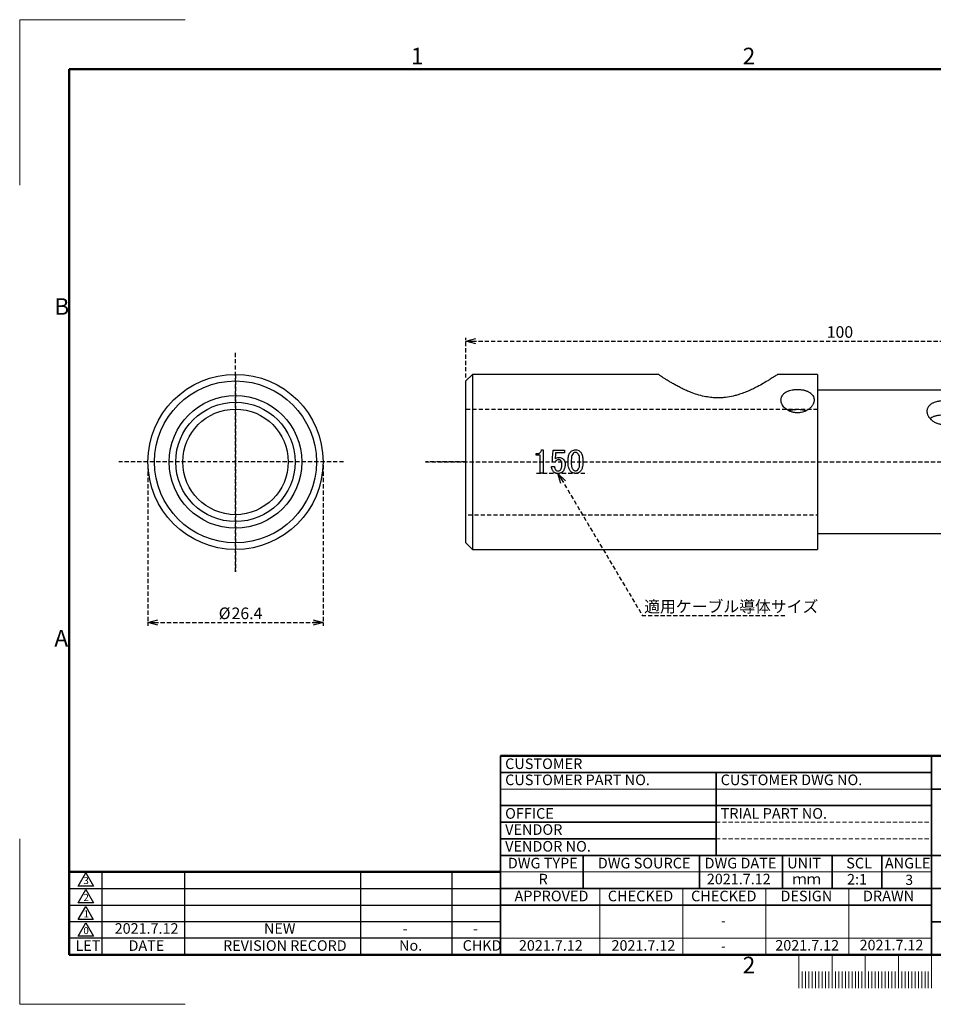
# Model space of a CAD drawing. Units: millimetres. Extents: x 0 to 420, y 0 to 297.
# Drawn here: x 0 to 276, y 0 to 297 of the extents above; entities that cross this region are included whole.
import ezdxf

# ---------------------------------------------------------------- set-up
doc = ezdxf.new("R2010")
doc.units = ezdxf.units.MM
doc.linetypes.add('HIDDEN', pattern=[1.905, 1.27, -0.635])
for name, color, linetype in [('FORMAT', 7, 'Continuous'), ('灰', 9, 'Continuous'), ('破線', 7, 'HIDDEN')]:
    doc.layers.add(name, color=color, linetype=linetype)
doc.layers.add('太線灰', color=9, linetype='Continuous', lineweight=50)
doc.styles.add('SLDTEXTSTYLE12', font='TXT', dxfattribs={"width": 0.719248, "bigfont": 'bigfont'})
doc.styles.add('SLDTEXTSTYLE13', font='TXT', dxfattribs={"width": 0.812107, "bigfont": 'bigfont'})
doc.styles.add('SLDTEXTSTYLE14', font='TXT', dxfattribs={"width": 0.770623, "bigfont": 'bigfont'})
doc.styles.add('SLDTEXTSTYLE15', font='TXT', dxfattribs={"width": 0.797342, "bigfont": 'bigfont'})
doc.styles.add('SLDTEXTSTYLE16', font='TXT', dxfattribs={"width": 0.858373, "bigfont": 'bigfont'})
doc.styles.add('SLDTEXTSTYLE17', font='TXT', dxfattribs={"width": 0.821335, "bigfont": 'bigfont'})
doc.styles.add('SLDTEXTSTYLE18', font='TXT', dxfattribs={"width": 0.791077, "bigfont": 'bigfont'})
doc.styles.add('SLDTEXTSTYLE19', font='TXT', dxfattribs={"width": 0.759935, "bigfont": 'bigfont'})
doc.styles.add('SLDTEXTSTYLE20', font='TXT', dxfattribs={"width": 0.77906, "bigfont": 'bigfont'})
doc.styles.add('SLDTEXTSTYLE21', font='TXT', dxfattribs={"width": 0.725154, "bigfont": 'bigfont'})
doc.styles.add('SLDTEXTSTYLE22', font='TXT', dxfattribs={"width": 0.818013, "bigfont": 'bigfont'})
doc.styles.add('SLDTEXTSTYLE23', font='TXT', dxfattribs={"width": 0.721873, "bigfont": 'bigfont'})
doc.styles.add('SLDTEXTSTYLE24', font='TXT', dxfattribs={"width": 0.833925, "bigfont": 'bigfont'})
doc.styles.add('SLDTEXTSTYLE25', font='TXT', dxfattribs={"width": 0.756683, "bigfont": 'bigfont'})
doc.styles.add('SLDTEXTSTYLE3', font='TXT', dxfattribs={"width": 0.84, "bigfont": 'bigfont'})
doc.styles.add('SLDTEXTSTYLE4', font='TXT', dxfattribs={"width": 0.7, "bigfont": 'bigfont'})
doc.styles.add('SLDTEXTSTYLE5', font='TXT', dxfattribs={"width": 0.466667, "bigfont": 'bigfont'})
doc.styles.add('SLDTEXTSTYLE6', font='TXT', dxfattribs={"width": 0.828854, "bigfont": 'bigfont'})
doc.styles.get("Standard").update_dxf_attribs({"font": 'txt', "bigfont": 'bigfont'})
doc.dimstyles.new('SLDDIMSTYLE0', dxfattribs={"dimtxt": 3.5, "dimasz": 3, "dimexe": 0, "dimexo": 0.0625, "dimgap": 0.875, "dimtad": 1, "dimlfac": 0.5, "dimrnd": 1e-09, "dimzin": 12, "dimdsep": 46, "dimtxsty": 'SLDTEXTSTYLE4', "dimblk1": 'OPEN30', "dimblk2": 'OPEN30', "dimsah": 1, "dimcen": 0.09, "dimadec": 0, "dimazin": 3, "dimtfac": 1, "dimtofl": 0, "dimtmove": 0, "dimatfit": 3, "dimldrblk": 'OPEN30', "dimfxl": 1, "dimfrac": 2, "dimtolj": 1, "dimtzin": 12, "dimarcsym": 0})
doc.dimstyles.new('SLDDIMSTYLE1', dxfattribs={"dimtxt": 0.18, "dimasz": 3, "dimexe": 0, "dimexo": 0.0625, "dimgap": 0, "dimtad": 0, "dimtih": 1, "dimtoh": 1, "dimdec": 0, "dimrnd": 1e-09, "dimzin": 0, "dimdsep": 46, "dimtxsty": 'Standard', "dimblk1": 'OPEN30', "dimblk2": 'OPEN30', "dimsah": 1, "dimcen": 0.09, "dimadec": 0, "dimazin": 0, "dimtfac": 3, "dimtdec": 0, "dimtofl": 0, "dimtmove": 0, "dimatfit": 3, "dimldrblk": 'OPEN30', "dimfxl": 1, "dimfrac": 2, "dimtolj": 1, "dimtzin": 0, "dimarcsym": 0})

# ---------------------------------------------------------------- blocks, each defined once
blk = doc.blocks.new('SW_NOTE_0')
at = {"layer": 'FORMAT', "color": 0}
for p, q in [((-1.63, 0), (0.69, 4.02)), ((0.69, 4.02), (3.02, 0)), ((3.02, 0), (-1.63, 0))]:
    blk.add_line(p, q, dxfattribs=at)
at = {"layer": 'FORMAT', "color": 0, "insert": (0, 2.73), "char_height": 2.12, "attachment_point": 1, "style": 'SLDTEXTSTYLE4'}
blk.add_mtext('0', dxfattribs=at)
blk = doc.blocks.new('SW_NOTE_1')
at = {"layer": 'FORMAT', "color": 0}
for p, q in [((-1.63, 0), (0.65, 3.95)), ((0.65, 3.95), (2.94, 0)), ((2.94, 0), (-1.63, 0))]:
    blk.add_line(p, q, dxfattribs=at)
at = {"layer": 'FORMAT', "color": 0, "insert": (0, 2.73), "char_height": 2.12, "attachment_point": 1, "style": 'SLDTEXTSTYLE4'}
blk.add_mtext('1', dxfattribs=at)
blk = doc.blocks.new('SW_NOTE_2')
at = {"layer": 'FORMAT', "color": 0}
for p, q in [((-1.63, 0), (0.69, 4.01)), ((0.69, 4.01), (3, 0)), ((3, 0), (-1.63, 0))]:
    blk.add_line(p, q, dxfattribs=at)
at = {"layer": 'FORMAT', "color": 0, "insert": (0, 2.73), "char_height": 2.12, "attachment_point": 1, "style": 'SLDTEXTSTYLE4'}
blk.add_mtext('2', dxfattribs=at)
blk = doc.blocks.new('SW_NOTE_3')
at = {"layer": 'FORMAT', "color": 0}
for p, q in [((-1.63, 0), (0.69, 4.01)), ((0.69, 4.01), (3, 0)), ((3, 0), (-1.63, 0))]:
    blk.add_line(p, q, dxfattribs=at)
at = {"layer": 'FORMAT', "color": 0, "insert": (0, 2.73), "char_height": 2.12, "attachment_point": 1, "style": 'SLDTEXTSTYLE4'}
blk.add_mtext('3', dxfattribs=at)
blk = doc.blocks.new('_OPEN30')
at = {"color": 0, "linetype": 'ByBlock', "lineweight": -2}
for p, q in [((-1, 0.267949), (0, 0)), ((0, 0), (-1, -0.267949)), ((0, 0), (-1, 0))]:
    blk.add_line(p, q, dxfattribs=at)
blk = doc.blocks.new('_D')
at = {"layer": '破線'}
for p, q in [((38.75, 162.6), (38.75, 114.2)), ((91.55, 162.6), (91.55, 114.2)), ((38.75, 115.2), (91.55, 115.2))]:
    blk.add_line(p, q, dxfattribs=at)
at = {"layer": '破線', "xscale": 3, "yscale": 3, "rotation": 180}
blk.add_blockref('_OPEN30', (38.75, 115.2, -98), dxfattribs=at)
at = {"layer": '破線', "xscale": 3, "yscale": 3}
blk.add_blockref('_OPEN30', (91.55, 115.2, -98), dxfattribs=at)
at = {"layer": '破線', "char_height": 3.5, "attachment_point": 1, "style": 'SLDTEXTSTYLE4'}
for s, insert in [('%%c', (60.1, 119.71)), ('26.4', (63.97, 119.71))]:
    blk.add_mtext(s, dxfattribs=dict(at, insert=insert))
blk = doc.blocks.new('_D_1')
at = {"layer": '破線'}
for p, q in [((134.58, 189), (134.58, 201)), ((134.58, 200), (334.58, 200)), ((334.58, 184.2), (334.58, 201))]:
    blk.add_line(p, q, dxfattribs=at)
at = {"layer": '破線', "xscale": 3, "yscale": 3, "rotation": 180}
blk.add_blockref('_OPEN30', (134.58, 200, 7.29), dxfattribs=at)
at = {"layer": '破線', "xscale": 3, "yscale": 3}
blk.add_blockref('_OPEN30', (334.58, 200, 7.29), dxfattribs=at)
at = {"layer": '破線', "insert": (243.38, 204.51), "char_height": 3.5, "attachment_point": 1, "style": 'SLDTEXTSTYLE4'}
blk.add_mtext('100', dxfattribs=at)
blk = doc.blocks.new('SW_NOTE_4')
at = {"layer": '破線', "color": 0}
blk.add_line((42.92, 0), (0, 0), dxfattribs=at)
at = {"layer": '破線', "color": 0, "insert": (0.47, 4.54), "char_height": 3.5, "attachment_point": 1, "style": 'SLDTEXTSTYLE4'}
blk.add_mtext('適用ケーブル導体サイズ', dxfattribs=at)

msp = doc.modelspace()

# ---------------------------------------------------------------- linework, layer by layer
at = {"color": 7, "linetype": 'Continuous', "lineweight": 18}
for p, q in [((0.1, 296.9), (0.1, 247)), ((0.1, 296.9), (50, 296.9)), ((145, 65), (275, 65)), ((0.1, 50), (0.1, 0.1)), ((145, 40), (275, 40)), ((175, 15), (175, 35)), ((200, 15), (200, 35)), ((225, 15), (225, 35)), ((250, 15), (250, 35)), ((145, 20), (275, 20)), ((235, 5), (235, 15)), ((245, 5), (245, 15)), ((255, 5), (255, 15)), ((265, 5), (265, 15)), ((275, 5), (275, 15)), ((236, 5), (236, 10)), ((237, 5), (237, 10)), ((238, 5), (238, 10)), ((239, 5), (239, 10)), ((240, 5), (240, 10)), ((241, 5), (241, 10)), ((242, 5), (242, 10)), ((243, 5), (243, 10)), ((244, 5), (244, 10)), ((246, 5), (246, 10)), ((247, 5), (247, 10)), ((248, 5), (248, 10)), ((249, 5), (249, 10)), ((250, 5), (250, 10)), ((251, 5), (251, 10)), ((252, 5), (252, 10)), ((253, 5), (253, 10)), ((254, 5), (254, 10)), ((256, 5), (256, 10)), ((257, 5), (257, 10)), ((258, 5), (258, 10)), ((259, 5), (259, 10)), ((260, 5), (260, 10)), ((261, 5), (261, 10)), ((262, 5), (262, 10)), ((263, 5), (263, 10)), ((264, 5), (264, 10)), ((266, 5), (266, 10)), ((267, 5), (267, 10)), ((268, 5), (268, 10)), ((269, 5), (269, 10)), ((270, 5), (270, 10)), ((271, 5), (271, 10)), ((272, 5), (272, 10)), ((273, 5), (273, 10)), ((274, 5), (274, 10)), ((0.1, 0.1), (50, 0.1))]:
    msp.add_line(p, q, dxfattribs=at)
at = {"color": 7, "linetype": 'Continuous', "lineweight": 50}
for p, q in [((15, 282), (15, 15)), ((15, 282), (404.9, 282)), ((145, 75), (404.9, 75)), ((15, 15), (404.9, 15))]:
    msp.add_line(p, q, dxfattribs=at)
at = {"color": 7, "linetype": 'Continuous', "lineweight": 25}
for p, q in [((136.583, 189.995), (134.583, 187.995)), ((192.601, 189.995), (136.583, 189.995)), ((136.583, 189.995), (136.583, 163.595)), ((240.583, 189.995), (228.583, 189.995)), ((240.583, 189.995), (240.583, 137.195)), ((134.583, 163.595), (134.583, 187.995)), ((286.583, 185.195), (240.583, 185.195)), ((157.417, 167.242), (157.904, 167.242)), ((157.904, 167.242), (157.904, 160.229)), ((160.863, 167.121), (164.35, 167.121)), ((160.863, 166.959), (160.863, 167.121)), ((161.634, 166.354), (161.634, 166.229)), ((164.35, 166.354), (161.634, 166.354)), ((164.35, 167.121), (164.35, 166.354)), ((134.583, 139.195), (134.583, 163.595)), ((136.583, 163.595), (136.583, 137.195)), ((155.755, 166.107), (156.12, 166.107)), ((155.755, 165.628), (155.755, 166.107)), ((156.944, 165.628), (155.755, 165.628)), ((156.944, 160.229), (156.944, 165.628)), ((161.431, 163.553), (160.62, 163.553)), ((165.404, 163.27), (165.404, 164.08)), ((166.377, 164.161), (166.377, 163.229)), ((168.89, 163.229), (168.89, 164.161)), ((169.863, 164.08), (169.863, 163.27)), ((160.377, 162.215), (161.309, 162.215)), ((157.904, 160.229), (156.944, 160.229)), ((240.583, 141.995), (286.583, 141.995)), ((134.583, 139.195), (136.583, 137.195)), ((136.583, 137.195), (240.583, 137.195))]:
    msp.add_line(p, q, dxfattribs=at)
at = {"color": 7, "linetype": 'Continuous', "lineweight": 35}
for p, q in [((145, 15), (145, 75)), ((275, 15), (275, 75)), ((145, 70), (275, 70)), ((210, 70), (210, 45)), ((275, 65), (404.9, 65)), ((145, 60), (275, 60)), ((145, 55), (210, 55)), ((145, 50), (210, 50)), ((145, 45), (275, 45)), ((170, 35), (170, 45)), ((205, 35), (205, 45)), ((230, 35), (230, 45)), ((245, 35), (245, 45)), ((260, 35), (260, 45)), ((275, 45), (404.9, 45)), ((145, 35), (275, 35)), ((275, 35), (404.9, 35)), ((145, 30), (275, 30)), ((275, 25), (404.9, 25))]:
    msp.add_line(p, q, dxfattribs=at)
at = {"color": 7, "linetype": 'HIDDEN', "lineweight": 18}
for p, q in [((210, 55), (275, 55)), ((210, 50), (275, 50))]:
    msp.add_line(p, q, dxfattribs=at)
at = {"color": 7, "linetype": 'Continuous', "lineweight": 25, "flags": 128}
msp.add_lwpolyline([(160.661, 163.837), (160.728, 164.88), (160.796, 165.921), (160.863, 166.959)], dxfattribs=at)
at = {"color": 7, "linetype": 'Continuous', "lineweight": 25}
for radius in [26.4, 24.4, 20, 18, 15.9]:
    msp.add_circle((65.146, 163.595), radius, dxfattribs=at)
for points, knots in [([(228.583, 189.995), (228.558, 189.978), (228.459, 189.911), (228.195, 189.731), (227.68, 189.386), (227.025, 188.956), (226.288, 188.485), (225.276, 187.855), (223.82, 186.993), (222.177, 186.105), (220.675, 185.376), (219.345, 184.79), (217.897, 184.229), (216.487, 183.776), (214.823, 183.344), (213.287, 183.069), (211.623, 182.92), (210.234, 182.891), (208.647, 182.981), (206.843, 183.235), (204.86, 183.705), (203.023, 184.314), (201.451, 184.946), (200.133, 185.544), (198.888, 186.164), (197.737, 186.784), (196.707, 187.371), (195.769, 187.931), (194.905, 188.467), (194.094, 188.985), (193.244, 189.548), (192.997, 189.713), (192.547, 190.02), (192.597, 189.985), (192.601, 189.983)], [0, 0, 0, 0, 0.0022838, 0.0091829, 0.0243767, 0.0496099, 0.0690193, 0.0911699, 0.1406688, 0.1982459, 0.2337501, 0.2681421, 0.3092782, 0.3523015, 0.3811244, 0.4406153, 0.471167, 0.5086853, 0.5466206, 0.592425, 0.6476489, 0.7020152, 0.7400773, 0.7770198, 0.8125467, 0.8462863, 0.8768944, 0.9029792, 0.9300203, 0.9535035, 0.9799626, 0.9957008, 0.9996598, 1, 1, 1, 1]), ([(235.814, 185.372), (235.404, 185.414), (234.722, 185.485), (233.897, 185.441), (233.352, 185.376), (232.824, 185.285), (232.316, 185.156), (231.835, 184.986), (231.39, 184.795), (230.978, 184.565), (230.612, 184.294), (230.369, 184.076), (230.156, 183.842), (229.974, 183.594), (229.824, 183.329), (229.672, 182.964), (229.589, 182.576), (229.578, 182.182), (229.615, 181.778), (229.723, 181.376), (229.891, 180.988), (230.109, 180.595), (230.388, 180.223), (230.717, 179.879), (231.093, 179.544), (231.517, 179.247), (231.98, 178.992), (232.351, 178.824), (232.737, 178.681), (233.134, 178.564), (233.547, 178.475), (234.101, 178.397), (234.661, 178.379), (235.216, 178.418), (235.761, 178.496), (236.292, 178.63), (236.798, 178.817), (237.28, 179.034), (237.731, 179.3), (238.142, 179.608), (238.425, 179.856), (238.681, 180.119), (238.908, 180.395), (239.107, 180.686), (239.323, 181.075), (239.478, 181.481), (239.562, 181.892), (239.596, 182.29), (239.56, 182.684), (239.455, 183.058), (239.304, 183.42), (239.086, 183.757), (238.813, 184.06), (238.49, 184.353), (238.115, 184.609), (237.699, 184.827), (237.359, 184.975), (236.999, 185.104), (236.622, 185.213), (236.226, 185.306), (235.953, 185.35), (235.814, 185.372)], [0, 0, 0, 0, 0.0456942, 0.0760406, 0.0914195, 0.1066869, 0.1354469, 0.1494896, 0.1633092, 0.1891608, 0.2016177, 0.2138289, 0.2253336, 0.2366932, 0.2478919, 0.2590974, 0.2804668, 0.2914586, 0.3028143, 0.3253585, 0.3372869, 0.3497487, 0.3751731, 0.3886024, 0.4025624, 0.4310317, 0.4458854, 0.4611915, 0.4761718, 0.4915309, 0.5071301, 0.5230579, 0.5536132, 0.5691126, 0.5847869, 0.6146805, 0.6296321, 0.6446049, 0.6733627, 0.6875422, 0.7016036, 0.7150274, 0.7282871, 0.7412672, 0.7540503, 0.7776508, 0.7891586, 0.8005732, 0.8218758, 0.8326169, 0.8435787, 0.8653367, 0.8767968, 0.8887843, 0.9136532, 0.9269356, 0.9408619, 0.9548411, 0.9693046, 0.9844434, 1, 1, 1, 1]), ([(278.245, 181.983), (278.358, 181.986), (278.607, 181.992), (279.129, 181.98), (279.674, 181.932), (280.206, 181.845), (280.713, 181.737), (281.198, 181.592), (281.655, 181.406), (281.973, 181.25), (282.267, 181.076), (282.54, 180.883), (282.936, 180.542), (283.256, 180.127), (283.453, 179.668), (283.533, 179.387), (283.578, 179.1), (283.588, 178.802), (283.562, 178.502), (283.46, 177.987), (283.242, 177.489), (282.874, 176.926), (282.562, 176.561), (282.202, 176.227), (281.901, 175.987), (281.576, 175.766), (281.226, 175.564), (280.857, 175.386), (280.472, 175.235), (280.075, 175.111), (279.662, 175.016), (279.244, 174.951), (278.688, 174.908), (278.132, 174.924), (277.586, 175.001), (276.925, 175.143), (276.293, 175.376), (275.598, 175.753), (275.172, 176.049), (274.697, 176.465), (274.366, 176.831), (274.091, 177.227), (273.919, 177.528), (273.782, 177.833), (273.68, 178.138), (273.612, 178.447), (273.58, 178.75), (273.585, 179.141), (273.658, 179.522), (273.8, 179.877), (274.035, 180.311), (274.38, 180.691), (274.794, 181.006), (275.079, 181.186), (275.391, 181.35), (275.844, 181.548), (276.334, 181.705), (276.85, 181.824), (277.228, 181.89), (277.694, 181.952), (278.024, 181.971), (278.245, 181.983)], [0, 0, 0, 0, 0.0125042, 0.0276382, 0.0579673, 0.0731273, 0.0875056, 0.1155125, 0.1291554, 0.1421549, 0.1547881, 0.1671031, 0.1791613, 0.2127804, 0.2239165, 0.2344643, 0.2451491, 0.2561041, 0.26746, 0.2785186, 0.3142418, 0.3267801, 0.3531866, 0.3671549, 0.3813127, 0.3958428, 0.4107762, 0.4261482, 0.441262, 0.4566333, 0.4722961, 0.4882868, 0.503447, 0.5341573, 0.5497872, 0.5646431, 0.6092245, 0.6237452, 0.6524015, 0.6665864, 0.6937403, 0.7069739, 0.7200056, 0.7321463, 0.7440088, 0.755657, 0.7671703, 0.777815, 0.798936, 0.8097032, 0.8201963, 0.8535943, 0.8655066, 0.877931, 0.8909432, 0.9046121, 0.9327905, 0.9478569, 0.96338, 0.9754027, 1, 1, 1, 1]), ([(234.583, 179.358), (234.312, 179.352), (233.905, 179.342), (233.366, 179.285), (232.847, 179.206), (232.392, 179.109), (232.08, 179.008), (232.009, 178.985)], [0, 0, 0, 0, 0.3113882, 0.4672411, 0.6228202, 0.9146545, 1, 1, 1, 1]), ([(237.16, 178.986), (237.051, 179.019), (236.814, 179.092), (236.435, 179.179), (235.932, 179.27), (235.312, 179.342), (234.829, 179.352), (234.583, 179.358)], [0, 0, 0, 0, 0.1306723, 0.285377, 0.4453092, 0.7178104, 1, 1, 1, 1]), ([(274.518, 176.693), (274.645, 176.793), (274.86, 176.961), (275.205, 177.142), (275.524, 177.286), (275.868, 177.412), (276.234, 177.521), (276.622, 177.613), (277.013, 177.685), (277.534, 177.756), (278.054, 177.797), (278.449, 177.802), (278.583, 177.803)], [0, 0, 0, 0, 0.1126, 0.1902814, 0.2721368, 0.3569736, 0.4461666, 0.5389801, 0.6359188, 0.7240134, 0.9064503, 1, 1, 1, 1]), ([(156.12, 166.107), (156.201, 166.111), (156.433, 166.12), (156.756, 166.214), (156.941, 166.372), (157.012, 166.432)], [0, 0, 0, 0, 0.25207132, 0.71586372, 1, 1, 1, 1]), ([(157.012, 166.432), (157.064, 166.489), (157.215, 166.652), (157.369, 166.929), (157.404, 167.158), (157.417, 167.242)], [0, 0, 0, 0, 0.25167472, 0.72166217, 1, 1, 1, 1]), ([(161.634, 166.229), (161.619, 165.979), (161.596, 165.604), (161.55, 165.104), (161.525, 164.854), (161.512, 164.729)], [0, 0, 0, 0, 0.4991381, 0.7494236, 1, 1, 1, 1]), ([(165.404, 164.08), (165.41, 164.314), (165.421, 164.782), (165.564, 165.586), (165.829, 166.252), (166.14, 166.593), (166.215, 166.675)], [0, 0, 0, 0, 0.2517377, 0.5035956, 0.8807224, 1, 1, 1, 1]), ([(166.215, 166.675), (166.313, 166.762), (166.571, 166.992), (167.066, 167.207), (167.457, 167.232), (167.634, 167.242)], [0, 0, 0, 0, 0.2515548, 0.6616527, 1, 1, 1, 1]), ([(167.634, 166.472), (167.506, 166.458), (167.258, 166.429), (167.029, 166.265), (166.923, 166.166), (166.904, 166.148)], [0, 0, 0, 0, 0.4654817, 0.9030389, 1, 1, 1, 1]), ([(167.634, 167.242), (167.765, 167.236), (168.111, 167.219), (168.621, 167.045), (168.919, 166.79), (169.053, 166.675)], [0, 0, 0, 0, 0.2519932, 0.6644343, 1, 1, 1, 1]), ([(168.363, 166.148), (168.313, 166.195), (168.181, 166.316), (167.932, 166.448), (167.727, 166.465), (167.634, 166.472)], [0, 0, 0, 0, 0.2526624, 0.6574644, 1, 1, 1, 1]), ([(169.053, 166.675), (169.152, 166.562), (169.356, 166.332), (169.587, 165.873), (169.755, 165.327), (169.85, 164.708), (169.859, 164.289), (169.863, 164.08)], [0, 0, 0, 0, 0.16182147, 0.32902974, 0.54895802, 0.77505853, 1, 1, 1, 1]), ([(160.62, 163.553), (160.625, 163.577), (160.636, 163.623), (160.654, 163.718), (160.658, 163.789), (160.661, 163.837)], [0, 0, 0, 0, 0.2505606, 0.5011977, 1, 1, 1, 1]), ([(161.755, 163.918), (161.727, 163.889), (161.669, 163.831), (161.557, 163.713), (161.481, 163.617), (161.431, 163.553)], [0, 0, 0, 0, 0.2503891, 0.5007986, 1, 1, 1, 1]), ([(161.471, 164.486), (161.552, 164.554), (161.785, 164.754), (162.178, 164.943), (162.493, 164.964), (162.607, 164.972)], [0, 0, 0, 0, 0.2517149, 0.7303573, 1, 1, 1, 1]), ([(161.512, 164.729), (161.506, 164.709), (161.495, 164.669), (161.476, 164.589), (161.473, 164.527), (161.471, 164.486)], [0, 0, 0, 0, 0.2507129, 0.5016256, 1, 1, 1, 1]), ([(162.607, 164.283), (162.527, 164.279), (162.325, 164.268), (162.021, 164.15), (161.842, 163.994), (161.755, 163.918)], [0, 0, 0, 0, 0.2517718, 0.6364141, 1, 1, 1, 1]), ([(162.607, 164.972), (162.73, 164.967), (163.062, 164.951), (163.544, 164.791), (163.823, 164.55), (163.944, 164.445)], [0, 0, 0, 0, 0.2519405, 0.6760379, 1, 1, 1, 1]), ([(163.174, 164.04), (163.135, 164.076), (163.035, 164.167), (162.842, 164.265), (162.683, 164.277), (162.607, 164.283)], [0, 0, 0, 0, 0.2530349, 0.6376129, 1, 1, 1, 1]), ([(163.539, 162.661), (163.537, 162.784), (163.533, 163.029), (163.479, 163.422), (163.381, 163.782), (163.23, 163.971), (163.174, 164.04)], [0, 0, 0, 0, 0.2518918, 0.5042382, 0.8183635, 1, 1, 1, 1]), ([(163.944, 164.445), (164.08, 164.272), (164.351, 163.925), (164.491, 163.326), (164.506, 162.946), (164.512, 162.783)], [0, 0, 0, 0, 0.36369432, 0.72684147, 1, 1, 1, 1]), ([(166.215, 160.715), (166.114, 160.829), (165.91, 161.061), (165.676, 161.52), (165.509, 162.063), (165.417, 162.666), (165.408, 163.072), (165.404, 163.27)], [0, 0, 0, 0, 0.1654389, 0.3362547, 0.557013, 0.784004, 1, 1, 1, 1]), ([(166.904, 166.148), (166.775, 165.962), (166.529, 165.604), (166.401, 164.904), (166.386, 164.43), (166.377, 164.161)], [0, 0, 0, 0, 0.3200478, 0.6143423, 1, 1, 1, 1]), ([(168.89, 164.161), (168.887, 164.338), (168.881, 164.691), (168.805, 165.252), (168.665, 165.771), (168.446, 166.044), (168.363, 166.148)], [0, 0, 0, 0, 0.25184022, 0.5037146, 0.81145821, 1, 1, 1, 1]), ([(169.863, 163.27), (169.857, 163.039), (169.846, 162.578), (169.702, 161.791), (169.436, 161.137), (169.13, 160.801), (169.053, 160.715)], [0, 0, 0, 0, 0.2517009, 0.5035773, 0.8744552, 1, 1, 1, 1]), ([(161.025, 160.634), (160.933, 160.741), (160.745, 160.958), (160.566, 161.355), (160.437, 161.777), (160.397, 162.068), (160.377, 162.215)], [0, 0, 0, 0, 0.2413351, 0.4934019, 0.7443561, 1, 1, 1, 1]), ([(162.363, 160.107), (162.302, 160.108), (162.178, 160.11), (161.953, 160.14), (161.69, 160.204), (161.426, 160.323), (161.203, 160.47), (161.085, 160.579), (161.025, 160.634)], [0, 0, 0, 0, 0.12539992, 0.25153294, 0.4595884, 0.67360366, 0.83526056, 1, 1, 1, 1]), ([(161.309, 162.215), (161.322, 162.117), (161.346, 161.92), (161.433, 161.572), (161.558, 161.294), (161.69, 161.148), (161.715, 161.121)], [0, 0, 0, 0, 0.25105333, 0.50227577, 0.90748467, 1, 1, 1, 1]), ([(161.715, 161.121), (161.802, 161.051), (161.934, 160.946), (162.153, 160.886), (162.265, 160.88), (162.323, 160.878)], [0, 0, 0, 0, 0.4952201, 0.7426885, 1, 1, 1, 1]), ([(162.323, 160.878), (162.394, 160.881), (162.584, 160.889), (162.863, 160.967), (163.024, 161.103), (163.093, 161.161)], [0, 0, 0, 0, 0.2534479, 0.6794551, 1, 1, 1, 1]), ([(163.782, 160.675), (163.735, 160.629), (163.64, 160.538), (163.446, 160.399), (163.199, 160.262), (162.91, 160.166), (162.628, 160.116), (162.452, 160.11), (162.363, 160.107)], [0, 0, 0, 0, 0.1250483, 0.2513, 0.4543933, 0.6637846, 0.8306706, 1, 1, 1, 1]), ([(163.093, 161.161), (163.148, 161.224), (163.259, 161.351), (163.385, 161.611), (163.478, 161.921), (163.52, 162.22), (163.536, 162.468), (163.538, 162.597), (163.539, 162.661)], [0, 0, 0, 0, 0.1549969, 0.315338, 0.5344088, 0.7593387, 0.8795301, 1, 1, 1, 1]), ([(164.512, 162.783), (164.506, 162.591), (164.495, 162.219), (164.38, 161.671), (164.169, 161.132), (163.915, 160.832), (163.782, 160.675)], [0, 0, 0, 0, 0.2512655, 0.4876268, 0.7318817, 1, 1, 1, 1]), ([(167.634, 160.148), (167.502, 160.154), (167.158, 160.171), (166.648, 160.344), (166.35, 160.599), (166.215, 160.715)], [0, 0, 0, 0, 0.2519018, 0.6597234, 1, 1, 1, 1]), ([(166.377, 163.229), (166.381, 163.052), (166.389, 162.697), (166.457, 162.23), (166.572, 161.838), (166.713, 161.514), (166.867, 161.333), (166.944, 161.242)], [0, 0, 0, 0, 0.2515647, 0.5033036, 0.6656858, 0.8312583, 1, 1, 1, 1]), ([(166.944, 161.242), (166.993, 161.198), (167.125, 161.077), (167.359, 160.943), (167.554, 160.925), (167.634, 160.918)], [0, 0, 0, 0, 0.2530215, 0.6930115, 1, 1, 1, 1]), ([(167.634, 160.918), (167.702, 160.923), (167.869, 160.934), (168.129, 161.036), (168.283, 161.172), (168.363, 161.242)], [0, 0, 0, 0, 0.2505976, 0.6107626, 1, 1, 1, 1]), ([(169.053, 160.715), (169.005, 160.67), (168.911, 160.579), (168.717, 160.44), (168.469, 160.303), (168.18, 160.206), (167.898, 160.156), (167.722, 160.151), (167.634, 160.148)], [0, 0, 0, 0, 0.1250597, 0.2513213, 0.4544334, 0.6638329, 0.8306896, 1, 1, 1, 1]), ([(168.363, 161.242), (168.475, 161.397), (168.769, 161.806), (168.871, 162.523), (168.885, 163.03), (168.89, 163.229)], [0, 0, 0, 0, 0.2704654, 0.7136325, 1, 1, 1, 1])]:
    msp.add_open_spline(points, degree=3, knots=knots, dxfattribs=at)
at = {"layer": '太線灰'}
msp.add_line((145, 40), (15, 40), dxfattribs=at)
at = {"layer": '灰'}
for p, q in [((24.82, 40), (24.82, 15)), ((49.82, 40), (49.82, 15)), ((102.82, 40), (102.82, 15)), ((130.32, 40), (130.32, 15)), ((15, 35), (145, 35)), ((15, 30), (145, 30)), ((145, 25), (15, 25)), ((145, 20), (15, 20))]:
    msp.add_line(p, q, dxfattribs=at)
at = {"layer": '破線'}
for p, q in [((65.146, 130.451), (65.146, 196.489)), ((65.146, 189.995), (65.146, 130.451)), ((134.658, 179.495), (240.583, 179.495)), ((97.754, 163.595), (29.962, 163.595)), ((134.583, 163.595), (122.387, 163.595)), ((122.387, 163.595), (393.44, 163.595)), ((155.895, 160.229), (171.147, 160.229)), ((135.27, 147.695), (240.583, 147.695))]:
    msp.add_line(p, q, dxfattribs=at)

# ---------------------------------------------------------------- block references
at = {"layer": 'FORMAT'}
for name, p in [('SW_NOTE_3', (19.325, 35.736)), ('SW_NOTE_2', (19.325, 30.652)), ('SW_NOTE_1', (19.358, 25.678)), ('SW_NOTE_0', (19.319, 20.652))]:
    msp.add_blockref(name, p, dxfattribs=at)
at = {"layer": '破線'}
msp.add_blockref('SW_NOTE_4', (187.858, 117.21), dxfattribs=at)

# ---------------------------------------------------------------- texts
at = {"color": 7, "linetype": 'Continuous', "lineweight": 0, "attachment_point": 1}
for s, insert, char_height, style in [('1', (118.047, 288.445), 5, 'SLDTEXTSTYLE5'), ('2', (218.047, 288.445), 5, 'SLDTEXTSTYLE4'), ('B', (10.547, 212.945), 5, 'SLDTEXTSTYLE4'), ('A', (10.547, 112.945), 5, 'SLDTEXTSTYLE4'), ('CUSTOMER', (146.43, 74.219), 3.2, 'SLDTEXTSTYLE25'), ('CUSTOMER PART NO.', (146.43, 69.362), 3.19999, 'SLDTEXTSTYLE24'), ('CUSTOMER DWG NO.', (211.403, 69.362), 3.19999, 'SLDTEXTSTYLE17'), ('OFFICE', (146.43, 59.241), 3.2, 'SLDTEXTSTYLE13'), ('TRIAL PART NO.', (211.403, 59.241), 3.19999, 'SLDTEXTSTYLE6'), ('VENDOR', (146.43, 54.384), 3.2, 'SLDTEXTSTYLE23'), ('VENDOR NO.', (146.43, 49.324), 3.2, 'SLDTEXTSTYLE22'), ('DWG TYPE', (147.24, 44.263), 3.2, 'SLDTEXTSTYLE18'), ('DWG SOURCE', (174.363, 44.263), 3.2, 'SLDTEXTSTYLE20'), ('DWG DATE', (206.545, 44.263), 3.2, 'SLDTEXTSTYLE18'), ('UNIT', (231.441, 44.263), 3.2, 'SLDTEXTSTYLE16'), ('SCL', (249.253, 44.263), 3.2, 'SLDTEXTSTYLE15'), ('ANGLE', (260.897, 44.263), 3.2, 'SLDTEXTSTYLE14'), ('R', (156.537, 39.443), 3.175, 'SLDTEXTSTYLE4'), ('2021.7.12', (207.236, 39.451), 3.175, 'SLDTEXTSTYLE4'), ('ｍｍ', (232.991, 39.479), 3.175, 'SLDTEXTSTYLE4'), ('2:1', (249.507, 39.384), 3.175, 'SLDTEXTSTYLE3'), ('3', (267.064, 39.169), 3.082, 'SLDTEXTSTYLE3'), ('APPROVED', (149.264, 34.345), 3.2, 'SLDTEXTSTYLE21'), ('CHECKED', (177.387, 34.345), 3.2, 'SLDTEXTSTYLE19'), ('CHECKED', (202.485, 34.345), 3.2, 'SLDTEXTSTYLE19'), ('DESIGN', (229.417, 34.345), 3.2, 'SLDTEXTSTYLE13'), ('DRAWN', (254.313, 34.345), 3.2, 'SLDTEXTSTYLE12'), ('-', (211.487, 26.771), 2.91, 'SLDTEXTSTYLE4'), ('2021.7.12', (253.279, 19.547), 3.175, 'SLDTEXTSTYLE4'), ('2', (218.047, 14.445), 5, 'SLDTEXTSTYLE4')]:
    msp.add_mtext(s, dxfattribs=dict(at, insert=insert, char_height=char_height, style=style))
at = {"layer": 'FORMAT', "char_height": 3.175, "attachment_point": 1, "style": 'SLDTEXTSTYLE4'}
for s, insert in [('2021.7.12', (28.735, 24.547)), ('NEW', (73.745, 24.547)), ('-', (115.527, 24.547)), ('-', (136.736, 24.547)), ('LET', (16.915, 19.394)), ('DATE', (32.909, 19.394)), ('REVISION RECORD', (61.406, 19.394)), ('No.', (114.469, 19.431)), ('CHKD', (133.631, 19.431)), ('2021.7.12', (150.583, 19.431)), ('2021.7.12', (178.498, 19.431)), ('2021.7.12', (227.873, 19.477))]:
    msp.add_mtext(s, dxfattribs=dict(at, insert=insert))
at = {"layer": '破線', "insert": (211.487, 19.14), "char_height": 2.91, "attachment_point": 1, "style": 'SLDTEXTSTYLE4'}
msp.add_mtext('-', dxfattribs=at)

# ---------------------------------------------------------------- dimensions: what is measured, and where the dimension line sits
at = {"layer": '破線'}
dim = msp.add_linear_dim(base=(334.583, 199.995), p1=(134.583, 187.995), p2=(334.583, 183.195), dimstyle='SLDDIMSTYLE0', dxfattribs=at)
dim.commit()
dim.dimension.update_dxf_attribs({"geometry": '_D_1', "text_midpoint": (246.434, 199.995), "dimtype": 160})
dim = msp.add_linear_dim(base=(91.546, 115.195), p1=(38.746, 163.595), p2=(91.546, 163.595), text='%%c<>', dimstyle='SLDDIMSTYLE0', dxfattribs=at)
dim.commit()
dim.dimension.update_dxf_attribs({"geometry": '_D', "text_midpoint": (65.499, 115.195), "dimtype": 160})

# ---------------------------------------------------------------- leaders
msp.add_leader([(162.363, 160.107), (187.858, 117.21)], dimstyle='SLDDIMSTYLE1', dxfattribs=at)

doc.saveas('drawing.dxf')
